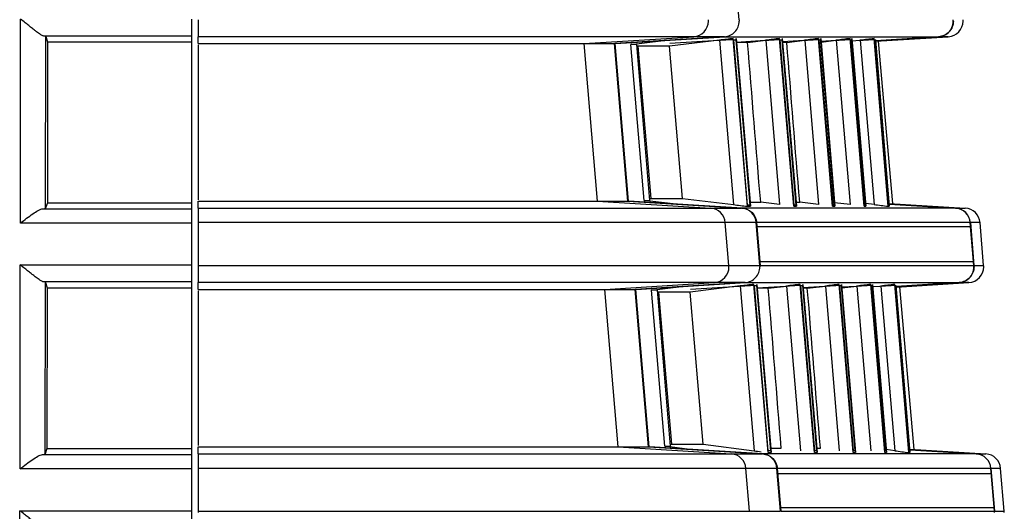
# Model space of a CAD drawing. Extents: x 71 to 1961, y 72 to 1765.
# Drawn here: x 1127 to 1158, y 1703 to 1719 of the extents above; entities that cross this region are included whole.
import ezdxf

# ---------------------------------------------------------------- set-up
doc = ezdxf.new("R2010")
doc.units = 0
for name, color, linetype in [('DEFAULT', 7, 'CONTINUOUS'), ('HADARASSY_10', 7, 'CONTINUOUS'), ('HADARASSY_11', 7, 'CONTINUOUS'), ('HADARASSY_20', 7, 'CONTINUOUS'), ('HADARASSY_3', 7, 'CONTINUOUS'), ('HADARASSY_42', 7, 'CONTINUOUS'), ('HADARASSY_52', 7, 'CONTINUOUS')]:
    doc.layers.add(name, color=color, linetype=linetype)

# ---------------------------------------------------------------- blocks, each defined once
blk = doc.blocks.new('SE')
at = {"layer": 'HADARASSY_10', "color": 7, "linetype": 'CONTINUOUS'}
for p, q in [((1149.994, 1718.661), (1149.88, 1720.024)), ((1132.809, 1718.661), (1132.809, 1718.619)), ((1132.809, 1718.619), (1132.809, 1718.12)), ((1149.994, 1718.661), (1149.996, 1718.619)), ((1156.797, 1718.619), (1156.795, 1718.661)), ((1132.809, 1717.903), (1132.809, 1718.12)), ((1148.548, 1718.12), (1132.809, 1718.12)), ((1132.809, 1717.902), (1145.073, 1717.902)), ((1145.073, 1717.902), (1148.548, 1718.12)), ((1145.491, 1712.904), (1145.073, 1717.902)), ((1145.073, 1717.902), (1146.036, 1717.902)), ((1146.457, 1712.903), (1146.036, 1717.902)), ((1149.526, 1718.12), (1146.041, 1717.903)), ((1149.526, 1718.12), (1148.548, 1718.12)), ((1156.328, 1718.12), (1154.321, 1717.995)), ((1154.322, 1717.975), (1156.636, 1718.12)), ((1156.636, 1718.12), (1156.328, 1718.12)), ((1132.809, 1717.86), (1132.809, 1712.946)), ((1132.809, 1712.681), (1132.809, 1712.904)), ((1132.809, 1712.904), (1145.491, 1712.904)), ((1145.491, 1712.904), (1149.087, 1712.681)), ((1145.491, 1712.904), (1146.457, 1712.904)), ((1146.461, 1712.904), (1150.068, 1712.681)), ((1132.809, 1712.681), (1132.809, 1712.224)), ((1132.809, 1712.681), (1149.087, 1712.681)), ((1149.087, 1712.681), (1150.068, 1712.681)), ((1154.754, 1712.831), (1157.176, 1712.681)), ((1154.756, 1712.812), (1156.869, 1712.681)), ((1156.869, 1712.681), (1157.176, 1712.681)), ((1132.809, 1712.224), (1132.809, 1710.861)), ((1149.553, 1712.224), (1132.809, 1712.224)), ((1149.667, 1710.861), (1149.553, 1712.224)), ((1150.536, 1712.224), (1149.553, 1712.224)), ((1150.651, 1710.861), (1150.536, 1712.224)), ((1157.336, 1712.224), (1157.451, 1710.861)), ((1157.643, 1712.224), (1157.336, 1712.224)), ((1157.758, 1710.861), (1157.643, 1712.224)), ((1132.809, 1710.861), (1132.809, 1710.819)), ((1132.809, 1710.861), (1149.667, 1710.861)), ((1132.809, 1710.819), (1132.809, 1710.32)), ((1149.667, 1710.861), (1150.651, 1710.861)), ((1150.651, 1710.861), (1150.652, 1710.819)), ((1157.452, 1710.819), (1157.451, 1710.861)), ((1157.451, 1710.861), (1157.758, 1710.861)), ((1132.809, 1710.103), (1132.809, 1710.32)), ((1149.201, 1710.32), (1132.809, 1710.32)), ((1132.809, 1710.102), (1145.726, 1710.102)), ((1145.726, 1710.102), (1149.201, 1710.32)), ((1146.145, 1705.104), (1145.726, 1710.102)), ((1145.726, 1710.102), (1146.692, 1710.102)), ((1147.113, 1705.103), (1146.692, 1710.102)), ((1150.183, 1710.32), (1146.697, 1710.103)), ((1150.183, 1710.32), (1149.201, 1710.32)), ((1156.983, 1710.32), (1154.976, 1710.195)), ((1154.977, 1710.175), (1157.291, 1710.32)), ((1157.291, 1710.32), (1156.983, 1710.32)), ((1132.809, 1710.06), (1132.809, 1705.146)), ((1132.809, 1704.881), (1132.809, 1705.104)), ((1132.809, 1705.104), (1146.145, 1705.104)), ((1146.145, 1705.104), (1149.74, 1704.881)), ((1146.145, 1705.104), (1147.113, 1705.104)), ((1147.118, 1705.104), (1150.724, 1704.881)), ((1132.809, 1704.881), (1132.809, 1704.424)), ((1132.809, 1704.881), (1149.74, 1704.881)), ((1149.74, 1704.881), (1150.724, 1704.881)), ((1155.409, 1705.031), (1157.831, 1704.881)), ((1155.411, 1705.012), (1157.524, 1704.881)), ((1157.524, 1704.881), (1157.831, 1704.881)), ((1132.809, 1704.424), (1132.809, 1703.061)), ((1150.207, 1704.424), (1132.809, 1704.424)), ((1150.321, 1703.061), (1150.207, 1704.424)), ((1151.192, 1704.424), (1150.207, 1704.424)), ((1151.307, 1703.061), (1151.192, 1704.424)), ((1157.991, 1704.424), (1158.106, 1703.061)), ((1158.298, 1704.424), (1157.991, 1704.424)), ((1158.413, 1703.061), (1158.298, 1704.424)), ((1132.809, 1703.061), (1132.809, 1703.019)), ((1132.809, 1703.061), (1150.321, 1703.061)), ((1150.321, 1703.061), (1151.307, 1703.061)), ((1158.107, 1703.019), (1158.106, 1703.061)), ((1158.106, 1703.061), (1158.413, 1703.061))]:
    blk.add_line(p, q, dxfattribs=at)
for centre, radius, start, end in [((1148.515, 1718.619), 0.501, 0, 4.7891), ((1156.605, 1718.619), 0.5, 273.5825, 0), ((1156.605, 1718.619), 0.5, 0, 4.7999), ((1150.037, 1712.181), 0.501, 4.8662, 86.5174), ((1157.145, 1712.182), 0.5, 4.8, 86.4547), ((1149.168, 1710.819), 0.501, 0, 4.7891), ((1157.26, 1710.819), 0.5, 273.5825, 0), ((1157.26, 1710.819), 0.5, 0, 4.7999), ((1150.694, 1704.381), 0.501, 4.8662, 86.5174), ((1157.8, 1704.382), 0.5, 4.8, 86.4547), ((1157.915, 1703.019), 0.5, 0, 4.7999)]:
    blk.add_arc(centre, radius, start, end, dxfattribs=at)
for centre, major_axis, start_param, end_param in [((1148.517, 1718.619), (0, -0.5), 0.062527, 1.570796), ((1149.056, 1712.182), (0, 0.5), 4.796165, 6.221308), ((1149.17, 1710.819), (0, -0.5), 0.062527, 1.570796), ((1149.71, 1704.382), (0, 0.5), 4.796165, 6.221308)]:
    blk.add_ellipse(centre, major_axis=major_axis, ratio=0.997715, start_param=start_param, end_param=end_param, dxfattribs=at)
for points in [[(1149.526, 1718.12), (1149.653, 1718.128), (1149.774, 1718.185), (1149.946, 1718.368), (1149.996, 1718.492), (1149.996, 1718.619)], [(1156.797, 1718.619), (1156.797, 1718.493), (1156.748, 1718.368), (1156.576, 1718.185), (1156.455, 1718.128), (1156.328, 1718.12)], [(1157.336, 1712.224), (1157.326, 1712.343), (1157.273, 1712.456), (1157.102, 1712.622), (1156.988, 1712.673), (1156.869, 1712.681)], [(1150.183, 1710.32), (1150.309, 1710.328), (1150.43, 1710.385), (1150.603, 1710.568), (1150.652, 1710.692), (1150.652, 1710.819)], [(1157.452, 1710.819), (1157.452, 1710.693), (1157.403, 1710.568), (1157.231, 1710.385), (1157.11, 1710.328), (1156.983, 1710.32)], [(1157.991, 1704.424), (1157.981, 1704.543), (1157.928, 1704.656), (1157.757, 1704.822), (1157.643, 1704.873), (1157.524, 1704.881)]]:
    blk.add_open_spline(points, degree=3, knots=[0, 0, 0, 0, 0.5, 0.5, 1, 1, 1, 1], dxfattribs=at)
at = {"layer": 'HADARASSY_11', "color": 7, "linetype": 'CONTINUOUS'}
for p, q in [((1149.994, 1718.661), (1149.88, 1720.024)), ((1132.809, 1718.661), (1132.809, 1718.619)), ((1132.809, 1718.619), (1132.809, 1718.12)), ((1149.994, 1718.661), (1149.996, 1718.619)), ((1156.797, 1718.619), (1156.795, 1718.661)), ((1132.809, 1717.903), (1132.809, 1718.12)), ((1148.548, 1718.12), (1132.809, 1718.12)), ((1132.809, 1717.902), (1145.073, 1717.902)), ((1145.073, 1717.902), (1148.548, 1718.12)), ((1145.491, 1712.904), (1145.073, 1717.902)), ((1145.073, 1717.902), (1146.036, 1717.902)), ((1146.457, 1712.903), (1146.036, 1717.902)), ((1149.526, 1718.12), (1146.041, 1717.903)), ((1149.526, 1718.12), (1148.548, 1718.12)), ((1156.328, 1718.12), (1154.321, 1717.995)), ((1154.322, 1717.975), (1156.636, 1718.12)), ((1156.636, 1718.12), (1156.328, 1718.12)), ((1132.809, 1717.86), (1132.809, 1712.946)), ((1132.809, 1712.681), (1132.809, 1712.904)), ((1132.809, 1712.904), (1145.491, 1712.904)), ((1145.491, 1712.904), (1149.087, 1712.681)), ((1145.491, 1712.904), (1146.457, 1712.904)), ((1146.461, 1712.904), (1150.068, 1712.681)), ((1132.809, 1712.681), (1132.809, 1712.224)), ((1132.809, 1712.681), (1149.087, 1712.681)), ((1149.087, 1712.681), (1150.068, 1712.681)), ((1154.754, 1712.831), (1157.176, 1712.681)), ((1154.756, 1712.812), (1156.869, 1712.681)), ((1156.869, 1712.681), (1157.176, 1712.681)), ((1132.809, 1712.224), (1132.809, 1710.861)), ((1149.553, 1712.224), (1132.809, 1712.224)), ((1149.667, 1710.861), (1149.553, 1712.224)), ((1150.536, 1712.224), (1149.553, 1712.224)), ((1150.651, 1710.861), (1150.536, 1712.224)), ((1157.336, 1712.224), (1157.451, 1710.861)), ((1157.643, 1712.224), (1157.336, 1712.224)), ((1157.758, 1710.861), (1157.643, 1712.224)), ((1132.809, 1710.861), (1132.809, 1710.819)), ((1132.809, 1710.861), (1149.667, 1710.861)), ((1132.809, 1710.819), (1132.809, 1710.32)), ((1149.667, 1710.861), (1150.651, 1710.861)), ((1150.651, 1710.861), (1150.652, 1710.819)), ((1157.452, 1710.819), (1157.451, 1710.861)), ((1157.451, 1710.861), (1157.758, 1710.861)), ((1132.809, 1710.103), (1132.809, 1710.32)), ((1149.201, 1710.32), (1132.809, 1710.32)), ((1132.809, 1710.102), (1145.726, 1710.102)), ((1145.726, 1710.102), (1149.201, 1710.32)), ((1146.145, 1705.104), (1145.726, 1710.102)), ((1145.726, 1710.102), (1146.692, 1710.102)), ((1147.113, 1705.103), (1146.692, 1710.102)), ((1150.183, 1710.32), (1146.697, 1710.103)), ((1150.183, 1710.32), (1149.201, 1710.32)), ((1156.983, 1710.32), (1154.976, 1710.195)), ((1154.977, 1710.175), (1157.291, 1710.32)), ((1157.291, 1710.32), (1156.983, 1710.32)), ((1132.809, 1710.06), (1132.809, 1705.146)), ((1132.809, 1704.881), (1132.809, 1705.104)), ((1132.809, 1705.104), (1146.145, 1705.104)), ((1146.145, 1705.104), (1149.74, 1704.881)), ((1146.145, 1705.104), (1147.113, 1705.104)), ((1147.118, 1705.104), (1150.724, 1704.881)), ((1132.809, 1704.881), (1132.809, 1704.424)), ((1132.809, 1704.881), (1149.74, 1704.881)), ((1149.74, 1704.881), (1150.724, 1704.881)), ((1155.409, 1705.031), (1157.831, 1704.881)), ((1155.411, 1705.012), (1157.524, 1704.881)), ((1157.524, 1704.881), (1157.831, 1704.881)), ((1132.809, 1704.424), (1132.809, 1703.061)), ((1150.207, 1704.424), (1132.809, 1704.424)), ((1150.321, 1703.061), (1150.207, 1704.424)), ((1151.192, 1704.424), (1150.207, 1704.424)), ((1151.307, 1703.061), (1151.192, 1704.424)), ((1157.991, 1704.424), (1158.106, 1703.061)), ((1158.298, 1704.424), (1157.991, 1704.424)), ((1158.413, 1703.061), (1158.298, 1704.424)), ((1132.809, 1703.061), (1132.809, 1703.019)), ((1132.809, 1703.061), (1150.321, 1703.061)), ((1150.321, 1703.061), (1151.307, 1703.061)), ((1158.107, 1703.019), (1158.106, 1703.061)), ((1158.106, 1703.061), (1158.413, 1703.061))]:
    blk.add_line(p, q, dxfattribs=at)
for centre, radius, start, end in [((1148.515, 1718.619), 0.501, 0, 4.7891), ((1156.605, 1718.619), 0.5, 273.5825, 0), ((1156.605, 1718.619), 0.5, 0, 4.7999), ((1150.037, 1712.181), 0.501, 4.8662, 86.5174), ((1157.145, 1712.182), 0.5, 4.8, 86.4547), ((1149.168, 1710.819), 0.501, 0, 4.7891), ((1157.26, 1710.819), 0.5, 273.5825, 0), ((1157.26, 1710.819), 0.5, 0, 4.7999), ((1150.694, 1704.381), 0.501, 4.8662, 86.5174), ((1157.8, 1704.382), 0.5, 4.8, 86.4547), ((1157.915, 1703.019), 0.5, 0, 4.7999)]:
    blk.add_arc(centre, radius, start, end, dxfattribs=at)
for centre, major_axis, start_param, end_param in [((1148.517, 1718.619), (0, -0.5), 0.062527, 1.570796), ((1149.056, 1712.182), (0, 0.5), 4.796165, 6.221308), ((1149.17, 1710.819), (0, -0.5), 0.062527, 1.570796), ((1149.71, 1704.382), (0, 0.5), 4.796165, 6.221308)]:
    blk.add_ellipse(centre, major_axis=major_axis, ratio=0.997715, start_param=start_param, end_param=end_param, dxfattribs=at)
for points in [[(1149.526, 1718.12), (1149.653, 1718.128), (1149.774, 1718.185), (1149.946, 1718.368), (1149.996, 1718.492), (1149.996, 1718.619)], [(1156.797, 1718.619), (1156.797, 1718.493), (1156.748, 1718.368), (1156.576, 1718.185), (1156.455, 1718.128), (1156.328, 1718.12)], [(1157.336, 1712.224), (1157.326, 1712.343), (1157.273, 1712.456), (1157.102, 1712.622), (1156.988, 1712.673), (1156.869, 1712.681)], [(1150.183, 1710.32), (1150.309, 1710.328), (1150.43, 1710.385), (1150.603, 1710.568), (1150.652, 1710.692), (1150.652, 1710.819)], [(1157.452, 1710.819), (1157.452, 1710.693), (1157.403, 1710.568), (1157.231, 1710.385), (1157.11, 1710.328), (1156.983, 1710.32)], [(1157.991, 1704.424), (1157.981, 1704.543), (1157.928, 1704.656), (1157.757, 1704.822), (1157.643, 1704.873), (1157.524, 1704.881)]]:
    blk.add_open_spline(points, degree=3, knots=[0, 0, 0, 0, 0.5, 0.5, 1, 1, 1, 1], dxfattribs=at)
at = {"layer": 'HADARASSY_20', "color": 7, "linetype": 'CONTINUOUS'}
for p, q in [((1146.066, 1717.903), (1146.052, 1717.903)), ((1146.473, 1712.903), (1146.052, 1717.903)), ((1146.066, 1717.903), (1149.542, 1718.12)), ((1149.338, 1717.999), (1147.794, 1717.903)), ((1149.542, 1718.12), (1156.325, 1718.12)), ((1149.81, 1718.027), (1150.251, 1712.779)), ((1149.81, 1718.027), (1149.896, 1718.027)), ((1150.338, 1712.779), (1149.896, 1718.027)), ((1150.813, 1717.999), (1149.912, 1717.943)), ((1151.286, 1718.027), (1151.359, 1718.027)), ((1151.286, 1718.027), (1151.727, 1712.779)), ((1151.8, 1712.779), (1151.359, 1718.027)), ((1151.801, 1712.78), (1151.36, 1718.027)), ((1152.05, 1717.999), (1151.372, 1717.957)), ((1152.523, 1718.027), (1152.583, 1718.027)), ((1152.523, 1718.027), (1152.964, 1712.779)), ((1153.027, 1712.747), (1152.58, 1718.068)), ((1153.024, 1712.779), (1152.583, 1718.027)), ((1153.049, 1717.999), (1152.594, 1717.97)), ((1153.522, 1718.027), (1153.569, 1718.027)), ((1153.522, 1718.027), (1153.963, 1712.779)), ((1154.01, 1712.779), (1153.569, 1718.027)), ((1153.81, 1717.998), (1153.577, 1717.984)), ((1154.283, 1718.027), (1154.317, 1718.027)), ((1154.283, 1718.027), (1154.723, 1712.779)), ((1154.758, 1712.779), (1154.317, 1718.027)), ((1154.321, 1717.995), (1156.325, 1718.12)), ((1146.779, 1717.818), (1147.185, 1712.99)), ((1146.474, 1712.903), (1146.487, 1712.903)), ((1150.084, 1712.681), (1146.487, 1712.903)), ((1156.865, 1712.681), (1150.084, 1712.681)), ((1150.338, 1712.779), (1150.251, 1712.779)), ((1151.8, 1712.779), (1151.727, 1712.779)), ((1153.024, 1712.779), (1152.964, 1712.779)), ((1154.01, 1712.779), (1153.963, 1712.779)), ((1154.758, 1712.779), (1154.723, 1712.779)), ((1156.865, 1712.681), (1154.756, 1712.811)), ((1150.666, 1710.861), (1150.552, 1712.224)), ((1157.333, 1712.224), (1150.552, 1712.224)), ((1157.447, 1710.861), (1157.333, 1712.224)), ((1150.666, 1710.861), (1157.447, 1710.861)), ((1146.722, 1710.103), (1146.708, 1710.103)), ((1147.129, 1705.103), (1146.708, 1710.103)), ((1146.722, 1710.103), (1150.199, 1710.32)), ((1149.994, 1710.199), (1148.45, 1710.103)), ((1150.199, 1710.32), (1156.98, 1710.32)), ((1150.466, 1710.227), (1150.907, 1704.979)), ((1150.466, 1710.227), (1150.552, 1710.227)), ((1150.994, 1704.979), (1150.552, 1710.227)), ((1151.469, 1710.199), (1150.568, 1710.143)), ((1151.941, 1710.227), (1152.015, 1710.227)), ((1151.941, 1710.227), (1152.383, 1704.979)), ((1152.456, 1704.979), (1152.015, 1710.227)), ((1152.457, 1704.98), (1152.015, 1710.227)), ((1152.706, 1710.199), (1152.028, 1710.157)), ((1153.178, 1710.227), (1153.239, 1710.227)), ((1153.178, 1710.227), (1153.619, 1704.979)), ((1153.68, 1704.979), (1153.239, 1710.227)), ((1153.68, 1704.979), (1153.239, 1710.227)), ((1153.704, 1710.199), (1153.249, 1710.17)), ((1154.177, 1710.227), (1154.225, 1710.227)), ((1154.177, 1710.227), (1154.618, 1704.979)), ((1154.666, 1704.979), (1154.225, 1710.227)), ((1154.465, 1710.198), (1154.233, 1710.184)), ((1154.938, 1710.227), (1154.972, 1710.227)), ((1154.938, 1710.227), (1155.379, 1704.979)), ((1155.413, 1704.979), (1154.972, 1710.227)), ((1154.976, 1710.195), (1156.98, 1710.32)), ((1147.435, 1710.018), (1147.841, 1705.196)), ((1147.13, 1705.103), (1147.143, 1705.103)), ((1150.74, 1704.881), (1147.143, 1705.103)), ((1157.52, 1704.881), (1150.74, 1704.881)), ((1150.994, 1704.979), (1150.907, 1704.979)), ((1152.456, 1704.979), (1152.383, 1704.979)), ((1153.68, 1704.979), (1153.619, 1704.979)), ((1154.666, 1704.979), (1154.618, 1704.979)), ((1155.413, 1704.979), (1155.379, 1704.979)), ((1157.52, 1704.881), (1155.411, 1705.011)), ((1151.323, 1703.061), (1151.208, 1704.424)), ((1157.988, 1704.424), (1151.208, 1704.424)), ((1158.102, 1703.061), (1157.988, 1704.424)), ((1151.323, 1703.061), (1158.102, 1703.061))]:
    blk.add_line(p, q, dxfattribs=at)
for centre, radius, start, end in [((1151.844, 1679.594), 38.487, 93.0286, 93.733), ((1153.69, 1673.706), 44.386, 93.1047, 93.7157), ((1155.454, 1665.309), 52.799, 93.1829, 93.6967), ((1157.265, 1652.372), 65.762, 93.26332, 93.67599), ((1159.438, 1629.858), 88.32, 93.34609, 93.65342), ((1152.5, 1671.788), 38.493, 93.0287, 93.733), ((1154.346, 1665.899), 44.394, 93.1048, 93.7157), ((1156.111, 1657.5), 52.808, 93.183, 93.6967), ((1157.921, 1644.561), 65.773, 93.26338, 93.67597), ((1160.094, 1622.043), 88.335, 93.34613, 93.65341)]:
    blk.add_arc(centre, radius, start, end, dxfattribs=at)
for points in [[(1156.325, 1718.12), (1156.459, 1718.129), (1156.586, 1718.192), (1156.759, 1718.392), (1156.803, 1718.528), (1156.792, 1718.661)], [(1150.084, 1712.681), (1150.203, 1712.673), (1150.317, 1712.623), (1150.488, 1712.456), (1150.542, 1712.343), (1150.552, 1712.224)], [(1157.333, 1712.224), (1157.323, 1712.343), (1157.269, 1712.456), (1157.099, 1712.622), (1156.985, 1712.673), (1156.865, 1712.681)], [(1156.98, 1710.32), (1157.114, 1710.329), (1157.241, 1710.392), (1157.414, 1710.592), (1157.458, 1710.728), (1157.447, 1710.861)], [(1150.74, 1704.881), (1150.86, 1704.873), (1150.974, 1704.823), (1151.144, 1704.656), (1151.198, 1704.543), (1151.208, 1704.424)], [(1157.988, 1704.424), (1157.978, 1704.543), (1157.924, 1704.656), (1157.754, 1704.822), (1157.64, 1704.873), (1157.52, 1704.881)]]:
    blk.add_open_spline(points, degree=3, knots=[0, 0, 0, 0, 0.5, 0.5, 1, 1, 1, 1], dxfattribs=at)
at = {"layer": 'HADARASSY_3', "color": 7, "linetype": 'CONTINUOUS'}
for p, q in [((1146.474, 1712.903), (1146.053, 1717.903)), ((1146.557, 1717.878), (1147.505, 1717.994)), ((1149.371, 1718.011), (1147.785, 1717.818)), ((1149.371, 1718.011), (1149.81, 1712.793)), ((1150.254, 1712.741), (1149.806, 1718.061)), ((1150.26, 1717.94), (1149.899, 1717.94)), ((1149.902, 1718.061), (1150.349, 1712.741)), ((1150.349, 1712.742), (1149.902, 1718.061)), ((1150.26, 1717.94), (1150.841, 1718.01)), ((1150.841, 1718.01), (1151.279, 1712.793)), ((1151.724, 1712.741), (1151.276, 1718.061)), ((1151.363, 1718.061), (1151.81, 1712.741)), ((1151.811, 1712.742), (1151.364, 1718.061)), ((1151.503, 1717.94), (1151.367, 1717.94)), ((1151.503, 1717.94), (1152.079, 1718.01)), ((1152.079, 1718.01), (1152.517, 1712.794)), ((1152.962, 1712.741), (1152.515, 1718.061)), ((1152.586, 1718.061), (1153.033, 1712.741)), ((1153.033, 1712.742), (1152.586, 1718.061)), ((1152.596, 1717.95), (1153.079, 1718.009)), ((1153.079, 1718.009), (1153.517, 1712.794)), ((1153.962, 1712.741), (1153.515, 1718.061)), ((1153.571, 1718.061), (1154.018, 1712.741)), ((1154.018, 1712.742), (1153.571, 1718.061)), ((1153.841, 1718.009), (1154.279, 1712.795)), ((1154.724, 1712.741), (1154.277, 1718.061)), ((1154.762, 1712.742), (1154.318, 1718.028)), ((1154.318, 1718.027), (1154.762, 1712.741)), ((1146.974, 1712.928), (1146.557, 1717.878)), ((1146.742, 1717.878), (1146.557, 1717.878)), ((1147.158, 1712.928), (1146.742, 1717.878)), ((1147.785, 1717.818), (1146.747, 1717.818)), ((1148.191, 1712.99), (1147.785, 1717.818)), ((1147.901, 1712.815), (1146.974, 1712.928)), ((1146.974, 1712.928), (1147.158, 1712.928)), ((1147.153, 1712.99), (1148.191, 1712.99)), ((1148.191, 1712.99), (1149.81, 1712.793)), ((1150.254, 1712.741), (1150.349, 1712.741)), ((1150.325, 1712.867), (1150.676, 1712.867)), ((1151.279, 1712.793), (1150.676, 1712.867)), ((1151.724, 1712.741), (1151.81, 1712.741)), ((1151.794, 1712.867), (1151.919, 1712.867)), ((1152.517, 1712.793), (1151.919, 1712.867)), ((1152.962, 1712.741), (1153.033, 1712.741)), ((1153.517, 1712.794), (1153.024, 1712.854)), ((1153.962, 1712.741), (1154.018, 1712.741)), ((1154.279, 1712.795), (1154.011, 1712.827)), ((1154.724, 1712.741), (1154.762, 1712.741)), ((1150.659, 1710.984), (1150.566, 1712.087)), ((1147.13, 1705.103), (1146.709, 1710.103)), ((1147.213, 1710.078), (1148.161, 1710.194)), ((1147.399, 1710.078), (1147.213, 1710.078)), ((1147.815, 1705.128), (1147.398, 1710.078)), ((1150.027, 1710.211), (1148.441, 1710.018)), ((1150.027, 1710.211), (1150.467, 1704.981)), ((1150.911, 1704.925), (1150.462, 1710.261)), ((1150.915, 1710.14), (1150.555, 1710.14)), ((1150.557, 1710.261), (1151.006, 1704.925)), ((1151.007, 1704.926), (1150.558, 1710.261)), ((1150.915, 1710.14), (1151.496, 1710.21)), ((1151.496, 1710.21), (1151.936, 1704.981)), ((1152.381, 1704.925), (1151.932, 1710.261)), ((1152.019, 1710.261), (1152.467, 1704.925)), ((1152.468, 1704.925), (1152.019, 1710.261)), ((1152.158, 1710.14), (1152.023, 1710.14)), ((1152.158, 1710.14), (1152.734, 1710.21)), ((1152.734, 1710.21), (1153.174, 1704.982)), ((1153.619, 1704.925), (1153.17, 1710.261)), ((1153.241, 1710.261), (1153.69, 1704.925)), ((1153.69, 1704.925), (1153.242, 1710.261)), ((1153.251, 1710.15), (1153.734, 1710.209)), ((1153.734, 1710.209), (1154.173, 1704.982)), ((1154.618, 1704.925), (1154.17, 1710.261)), ((1154.226, 1710.261), (1154.674, 1704.925)), ((1154.674, 1704.925), (1154.226, 1710.261)), ((1154.496, 1710.209), (1154.935, 1704.983)), ((1155.38, 1704.925), (1154.932, 1710.261)), ((1155.418, 1704.925), (1154.973, 1710.228)), ((1154.973, 1710.227), (1155.418, 1704.925)), ((1147.63, 1705.128), (1147.213, 1710.078)), ((1148.441, 1710.018), (1147.403, 1710.018)), ((1148.846, 1705.195), (1148.441, 1710.018)), ((1148.417, 1705.023), (1147.63, 1705.128)), ((1147.63, 1705.128), (1147.815, 1705.128)), ((1147.809, 1705.196), (1148.846, 1705.195)), ((1148.846, 1705.195), (1150.467, 1704.981)), ((1150.911, 1704.925), (1151.006, 1704.925)), ((1150.982, 1705.061), (1151.331, 1705.061)), ((1152.381, 1704.925), (1152.467, 1704.925)), ((1152.45, 1705.061), (1152.574, 1705.061)), ((1153.619, 1704.925), (1153.69, 1704.925)), ((1154.618, 1704.925), (1154.674, 1704.925)), ((1154.935, 1704.983), (1154.667, 1705.018)), ((1155.38, 1704.925), (1155.418, 1704.925)), ((1151.316, 1703.184), (1151.226, 1704.253)), ((1158.002, 1704.253), (1158.091, 1703.184))]:
    blk.add_line(p, q, dxfattribs=at)
for centre, radius, start, end in [((1151.633, 1700.308), 17.847, 95.8755, 97.2827), ((1153.389, 1698.046), 20.126, 96.0246, 97.273), ((1155.062, 1694.54), 23.659, 96.1817, 97.2442), ((1156.764, 1688.84), 29.402, 96.3454, 97.2007), ((1158.837, 1678.134), 40.186, 96.516, 97.1419), ((1152.15, 1731.113), 18.47, 262.7215, 264.108), ((1159.372, 1753.438), 40.961, 262.8565, 263.4831), ((1150.067, 1712.045), 0.501, 4.9001, 22.9895), ((1152.29, 1692.505), 17.85, 95.8757, 97.2826), ((1154.045, 1690.245), 20.127, 96.0248, 97.2731), ((1155.718, 1686.74), 23.659, 96.1818, 97.2443), ((1157.42, 1681.039), 29.402, 96.3455, 97.2008), ((1159.493, 1670.33), 40.191, 96.5161, 97.1419), ((1152.819, 1721.91), 17.092, 262.0888, 262.8441), ((1160.08, 1742.719), 38.086, 262.2364, 262.9117), ((1150.727, 1704.21), 0.501, 4.8987, 17.7643)]:
    blk.add_arc(centre, radius, start, end, dxfattribs=at)
for centre, major_axis, start_param, end_param in [((-2383.637, 1711.942), (3541.291, 0.145), 0.013258, 0.063282), ((-2383.645, 1711.13), (3541.392, -0.145), -0.06328, -0.013258), ((-2383.636, 1704.096), (3541.949, 0.157), 0.013256, 0.06327), ((-2383.645, 1703.33), (3542.047, -0.145), -0.063269, -0.013256)]:
    blk.add_ellipse(centre, major_axis=major_axis, ratio=0.000002, start_param=start_param, end_param=end_param, dxfattribs=at)
for points in [[(1150.676, 1712.867), (1150.531, 1714.557), (1150.405, 1716.249), (1150.26, 1717.94)], [(1151.919, 1712.867), (1151.774, 1714.557), (1151.647, 1716.249), (1151.503, 1717.94)], [(1151.332, 1705.061), (1151.186, 1706.753), (1151.06, 1708.447), (1150.915, 1710.14)], [(1152.574, 1705.061), (1152.429, 1706.753), (1152.303, 1708.447), (1152.158, 1710.14)]]:
    blk.add_open_spline(points, degree=3, dxfattribs=at)
at = {"layer": 'HADARASSY_42', "color": 7, "linetype": 'CONTINUOUS'}
for p, q in [((1127.163, 1712.204), (1127.169, 1718.679)), ((1132.609, 1718.138), (1132.609, 1718.679)), ((1132.609, 1718.138), (1127.918, 1718.138)), ((1127.962, 1712.681), (1127.97, 1718.124)), ((1127.97, 1718.124), (1128.026, 1717.955)), ((1128.026, 1717.955), (1128.019, 1712.85)), ((1128.026, 1717.955), (1132.609, 1717.955)), ((1132.609, 1717.955), (1132.609, 1718.138)), ((1132.609, 1712.85), (1132.609, 1717.955)), ((1127.873, 1712.662), (1132.609, 1712.662)), ((1128.019, 1712.85), (1127.962, 1712.681)), ((1128.019, 1712.85), (1132.609, 1712.85)), ((1132.609, 1712.662), (1132.609, 1712.85)), ((1132.609, 1712.204), (1132.609, 1712.662)), ((1132.609, 1712.204), (1127.163, 1712.204)), ((1132.609, 1710.879), (1132.609, 1712.204)), ((1127.152, 1704.404), (1127.158, 1710.879)), ((1127.158, 1710.879), (1132.609, 1710.879)), ((1132.609, 1710.338), (1132.609, 1710.879)), ((1132.609, 1710.338), (1127.907, 1710.338)), ((1127.951, 1704.881), (1127.959, 1710.324)), ((1127.959, 1710.324), (1128.015, 1710.155)), ((1128.015, 1710.155), (1128.007, 1705.05)), ((1128.015, 1710.155), (1132.609, 1710.155)), ((1132.609, 1710.155), (1132.609, 1710.338)), ((1132.609, 1705.05), (1132.609, 1710.155)), ((1127.861, 1704.862), (1132.609, 1704.862)), ((1128.007, 1705.05), (1127.951, 1704.881)), ((1128.007, 1705.05), (1132.609, 1705.05)), ((1132.609, 1704.862), (1132.609, 1705.05)), ((1132.609, 1704.404), (1132.609, 1704.862)), ((1132.609, 1704.404), (1127.152, 1704.404)), ((1132.609, 1703.079), (1132.609, 1704.404)), ((1127.14, 1696.604), (1127.147, 1703.079)), ((1127.147, 1703.079), (1132.609, 1703.079)), ((1132.609, 1702.538), (1132.609, 1703.079))]:
    blk.add_line(p, q, dxfattribs=at)
for centre, ratio, start_param, end_param in [((1127.17, 1718.123), 0.052362, 0.017438, 0.363354), ((1127.162, 1712.681), 0.052825, 5.80519, 6.265593), ((1127.159, 1710.323), 0.052362, 0.017438, 0.363354), ((1127.151, 1704.881), 0.052825, 5.80519, 6.265593)]:
    blk.add_ellipse(centre, major_axis=(0.8, 0), ratio=ratio, start_param=start_param, end_param=end_param, dxfattribs=at)
for points, knots in [([(1127.918, 1718.138), (1127.909, 1718.14), (1127.891, 1718.144), (1127.856, 1718.16), (1127.814, 1718.184), (1127.765, 1718.217), (1127.708, 1718.257), (1127.636, 1718.311), (1127.543, 1718.384), (1127.432, 1718.471), (1127.306, 1718.572), (1127.219, 1718.64), (1127.169, 1718.679)], [0, 0, 0, 0, 0.062952, 0.12888, 0.198535, 0.272555, 0.351472, 0.435727, 0.558158, 0.70021, 0.831093, 1, 1, 1, 1]), ([(1127.163, 1712.204), (1127.229, 1712.257), (1127.296, 1712.31), (1127.427, 1712.408), (1127.49, 1712.455), (1127.615, 1712.54), (1127.675, 1712.578), (1127.784, 1712.637), (1127.833, 1712.658), (1127.873, 1712.662)], [0, 0, 0, 0, 0.25, 0.25, 0.5, 0.5, 0.75, 0.75, 1, 1, 1, 1]), ([(1127.907, 1710.338), (1127.898, 1710.34), (1127.88, 1710.344), (1127.845, 1710.36), (1127.803, 1710.384), (1127.754, 1710.417), (1127.697, 1710.457), (1127.625, 1710.511), (1127.532, 1710.584), (1127.421, 1710.671), (1127.294, 1710.772), (1127.207, 1710.84), (1127.158, 1710.879)], [0, 0, 0, 0, 0.062952, 0.12888, 0.198535, 0.272555, 0.351472, 0.435727, 0.558158, 0.70021, 0.831093, 1, 1, 1, 1]), ([(1127.152, 1704.404), (1127.282, 1704.508), (1127.417, 1704.612), (1127.603, 1704.74), (1127.663, 1704.778), (1127.772, 1704.837), (1127.822, 1704.858), (1127.861, 1704.862)], [0, 0, 0, 0, 0.5, 0.5, 0.75, 0.75, 1, 1, 1, 1]), ([(1127.895, 1702.538), (1127.886, 1702.54), (1127.868, 1702.544), (1127.833, 1702.56), (1127.792, 1702.584), (1127.742, 1702.617), (1127.686, 1702.657), (1127.613, 1702.711), (1127.52, 1702.784), (1127.41, 1702.871), (1127.283, 1702.972), (1127.196, 1703.04), (1127.147, 1703.079)], [0, 0, 0, 0, 0.062952, 0.12888, 0.198535, 0.272555, 0.351472, 0.435727, 0.558158, 0.70021, 0.831093, 1, 1, 1, 1])]:
    blk.add_open_spline(points, degree=3, knots=knots, dxfattribs=at)
at = {"layer": 'HADARASSY_52', "color": 7, "linetype": 'CONTINUOUS'}
for p, q in [((1154.869, 1712.824), (1154.42, 1717.982)), ((1155.547, 1705.022), (1155.098, 1710.183))]:
    blk.add_line(p, q, dxfattribs=at)

msp = doc.modelspace()

# ---------------------------------------------------------------- block references
at = {"layer": 'DEFAULT'}
msp.add_blockref('SE', (0, 0), dxfattribs=at)

doc.saveas('drawing.dxf')
